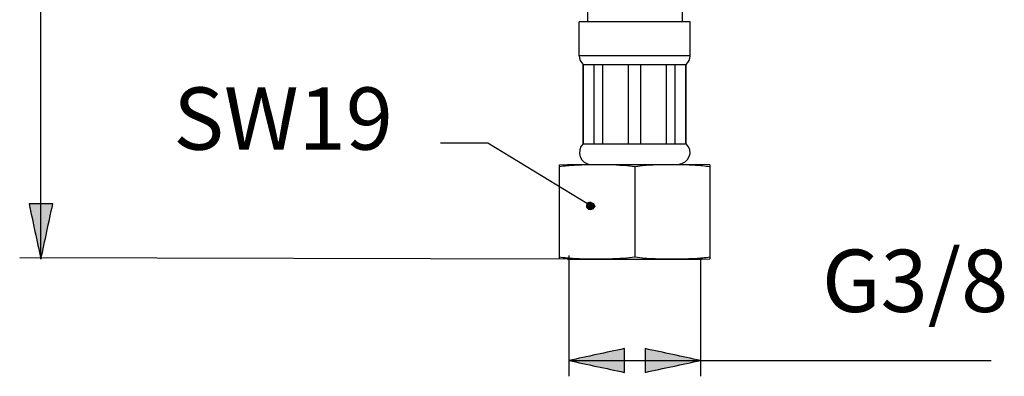
# Model space of a CAD drawing. Extents: x 51 to 213, y 68 to 221.
# Drawn here: x 54 to 81, y 68 to 78 of the extents above; entities that cross this region are included whole.
import ezdxf

# ---------------------------------------------------------------- set-up
doc = ezdxf.new("R2010")
doc.units = 0
doc.header["$MEASUREMENT"] = 0
doc.layers.add('EBENE_2', color=7, linetype='CONTINUOUS')

# ---------------------------------------------------------------- blocks, each defined once
blk = doc.blocks.new('BLOCK_18')
at = {"layer": 'EBENE_2', "color": 250, "insert": (58.162, 74.637), "char_height": 1.7, "attachment_point": 7}
blk.add_mtext('\\fArial|b0|i0|c0|p34;\\W1;SW19', dxfattribs=at)
blk = doc.blocks.new('BLOCK_17')
at = {"layer": 'EBENE_2'}
blk.add_blockref('BLOCK_18', (0, 0), dxfattribs=at)
blk = doc.blocks.new('BLOCK_22')
at = {"layer": 'EBENE_2', "color": 250, "insert": (75.862, 70.206), "char_height": 1.7, "attachment_point": 7}
blk.add_mtext('\\fArial|b0|i0|c0|p34;\\W1;G3/8', dxfattribs=at)
blk = doc.blocks.new('BLOCK_21')
at = {"layer": 'EBENE_2'}
blk.add_blockref('BLOCK_22', (0, 0), dxfattribs=at)
blk = doc.blocks.new('BLOCK_16')
at = {"layer": 'EBENE_2'}
h = blk.add_hatch(color=250, dxfattribs=at)
h.dxf.hatch_style = 2
edge = h.paths.add_edge_path()
edge.add_spline(control_points=[(54.549, 71.644), (54.442, 72.148), (54.333, 72.652), (54.226, 73.156), (54.442, 73.156), (54.657, 73.156), (54.873, 73.156), (54.766, 72.652), (54.657, 72.148), (54.549, 71.644)], knot_values=[0, 0, 0, 0, 0.352778, 0.352778, 0.352778, 0.705556, 0.705556, 0.705556, 1.058334, 1.058334, 1.058334, 1.058334], degree=3, periodic=0)
edge.add_line((54.549, 71.644), (54.549, 71.644))
h = blk.add_hatch(color=250, dxfattribs=at)
h.dxf.hatch_style = 2
edge = h.paths.add_edge_path()
edge.add_spline(control_points=[(69.66, 73.099), (69.63, 73.196), (69.455, 73.268), (69.445, 73.117), (69.435, 72.951), (69.617, 72.974), (69.66, 73.099)], knot_values=[0, 0, 0, 0, 0.352778, 0.352778, 0.352778, 0.705556, 0.705556, 0.705556, 0.705556], degree=3, periodic=0)
edge.add_line((69.66, 73.099), (69.66, 73.099))
h = blk.add_hatch(color=250, dxfattribs=at)
h.dxf.hatch_style = 2
edge = h.paths.add_edge_path()
edge.add_spline(control_points=[(68.956, 68.881), (69.461, 68.989), (69.964, 69.097), (70.469, 69.205), (70.469, 68.989), (70.469, 68.773), (70.469, 68.557), (69.964, 68.665), (69.461, 68.773), (68.956, 68.881)], knot_values=[0, 0, 0, 0, 0.352778, 0.352778, 0.352778, 0.705556, 0.705556, 0.705556, 1.058334, 1.058334, 1.058334, 1.058334], degree=3, periodic=0)
edge.add_line((68.956, 68.881), (68.956, 68.881))
h = blk.add_hatch(color=250, dxfattribs=at)
h.dxf.hatch_style = 2
edge = h.paths.add_edge_path()
edge.add_spline(control_points=[(72.546, 68.881), (72.042, 68.773), (71.538, 68.665), (71.034, 68.557), (71.034, 68.773), (71.034, 68.989), (71.034, 69.205), (71.538, 69.097), (72.042, 68.989), (72.546, 68.881)], knot_values=[0, 0, 0, 0, 0.352778, 0.352778, 0.352778, 0.705556, 0.705556, 0.705556, 1.058334, 1.058334, 1.058334, 1.058334], degree=3, periodic=0)
edge.add_line((72.546, 68.881), (72.546, 68.881))
at = {"layer": 'EBENE_2', "color": 250}
for points in [[(69.491, 122.889), (69.465, 78.124)], [(72.003, 122.86), (72.047, 78.124)], [(54.549, 71.644), (54.549, 109.325)], [(72.264, 78.124), (69.239, 78.124)], [(69.239, 77.203), (69.239, 78.124)], [(72.264, 77.203), (72.264, 78.124)], [(72.264, 77.203), (69.239, 77.203)], [(69.348, 76.961), (72.155, 76.961)], [(69.348, 74.801), (69.348, 76.961)], [(69.357, 74.801), (69.357, 76.961)], [(69.647, 74.801), (69.647, 76.961)], [(69.884, 74.801), (69.884, 76.961)], [(70.583, 74.801), (70.583, 76.961)], [(70.919, 74.801), (70.919, 76.961)], [(71.618, 74.801), (71.618, 76.961)], [(71.855, 74.801), (71.855, 76.961)], [(72.146, 74.801), (72.146, 76.961)], [(72.155, 74.801), (72.155, 76.961)], [(66.745, 74.815), (65.45, 74.815)], [(69.461, 73.156), (66.745, 74.815)], [(69.348, 74.801), (72.155, 74.801)], [(68.699, 74.225), (68.916, 74.236)], [(68.699, 71.655), (68.699, 74.225)], [(68.916, 74.236), (72.587, 74.236)], [(69.778, 74.225), (69.638, 74.225)], [(70.751, 74.17), (70.538, 74.194)], [(70.968, 74.194), (70.751, 74.17)], [(70.751, 74.17), (70.751, 71.71)], [(72.804, 74.225), (72.587, 74.236)], [(72.803, 74.225), (72.803, 71.655)], [(69.66, 73.099)], [(68.956, 71.745), (68.956, 68.449)], [(68.916, 71.644), (53.971, 71.688)], [(54.549, 71.644)], [(68.916, 71.644), (68.699, 71.655)], [(68.916, 71.644), (72.587, 71.644)], [(69.102, 71.67), (69.169, 71.668)], [(70.538, 71.686), (70.751, 71.71)], [(70.751, 71.71), (70.968, 71.686)], [(72.343, 71.668), (72.408, 71.67)], [(72.546, 71.68), (72.546, 68.449)], [(72.587, 71.644), (72.804, 71.655)], [(68.956, 68.881)], [(68.956, 68.881), (80.48, 68.881)], [(72.546, 68.881)]]:
    blk.add_lwpolyline(points, dxfattribs=at)
for points in [[(69.239, 77.203), (69.241, 77.107), (69.277, 77.027), (69.348, 76.961)], [(72.155, 76.961), (72.226, 77.027), (72.262, 77.107), (72.264, 77.203)], [(69.348, 74.801), (69.134, 74.604), (69.269, 74.236), (69.563, 74.236)], [(71.94, 74.236), (72.224, 74.248), (72.38, 74.599), (72.155, 74.801)], [(69.102, 74.209), (68.967, 74.201), (68.833, 74.188), (68.699, 74.17)], [(69.638, 74.225), (69.459, 74.224), (69.28, 74.219), (69.102, 74.209)], [(70.538, 74.194), (70.285, 74.219), (70.031, 74.225), (69.778, 74.225)], [(71.74, 74.225), (71.483, 74.225), (71.224, 74.22), (70.968, 74.194)], [(72.408, 74.209), (72.186, 74.222), (71.963, 74.225), (71.74, 74.225)], [(72.803, 74.17), (72.673, 74.187), (72.541, 74.201), (72.408, 74.209)], [(68.699, 71.71), (68.833, 71.692), (68.967, 71.679), (69.102, 71.67)], [(69.169, 71.668), (69.372, 71.657), (69.574, 71.654), (69.778, 71.655)], [(69.778, 71.655), (70.031, 71.656), (70.286, 71.661), (70.538, 71.686)], [(70.968, 71.686), (71.271, 71.655), (71.577, 71.654), (71.88, 71.655)], [(71.88, 71.655), (72.035, 71.657), (72.189, 71.659), (72.343, 71.668)], [(72.408, 71.67), (72.541, 71.679), (72.673, 71.692), (72.803, 71.71)]]:
    blk.add_open_spline(points, degree=3, dxfattribs=at)
for points, knots in [([(54.549, 71.644), (54.442, 72.148), (54.333, 72.652), (54.226, 73.156), (54.442, 73.156), (54.657, 73.156), (54.873, 73.156), (54.766, 72.652), (54.657, 72.148), (54.549, 71.644)], [0, 0, 0, 0, 1, 1, 1, 2, 2, 2, 3, 3, 3, 3]), ([(69.66, 73.099), (69.63, 73.196), (69.455, 73.268), (69.445, 73.117), (69.435, 72.951), (69.617, 72.974), (69.66, 73.099)], [0, 0, 0, 0, 1, 1, 1, 2, 2, 2, 2]), ([(68.956, 68.881), (69.461, 68.989), (69.964, 69.097), (70.469, 69.205), (70.469, 68.989), (70.469, 68.773), (70.469, 68.557), (69.964, 68.665), (69.461, 68.773), (68.956, 68.881)], [0, 0, 0, 0, 1, 1, 1, 2, 2, 2, 3, 3, 3, 3]), ([(72.546, 68.881), (72.042, 68.773), (71.538, 68.665), (71.034, 68.557), (71.034, 68.773), (71.034, 68.989), (71.034, 69.205), (71.538, 69.097), (72.042, 68.989), (72.546, 68.881)], [0, 0, 0, 0, 1, 1, 1, 2, 2, 2, 3, 3, 3, 3])]:
    blk.add_open_spline(points, degree=3, knots=knots, dxfattribs=at)
at = {"layer": 'EBENE_2'}
for name in ['BLOCK_17', 'BLOCK_21']:
    blk.add_blockref(name, (0, 0), dxfattribs=at)

msp = doc.modelspace()

# ---------------------------------------------------------------- block references
at = {"layer": 'EBENE_2'}
msp.add_blockref('BLOCK_16', (0, 0), dxfattribs=at)

doc.saveas('drawing.dxf')
